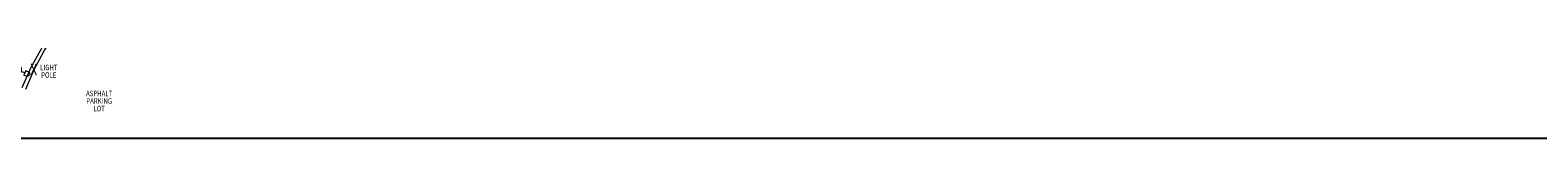
# Model space of a CAD drawing. Extents: x 1398308 to 1400571, y 1118007 to 1119971.
# Drawn here: x 1398506 to 1398830, y 1119063 to 1119080 of the extents above; entities that cross this region are included whole.
import ezdxf
from ezdxf.enums import TextEntityAlignment as Align

# ---------------------------------------------------------------- set-up
doc = ezdxf.new("R2010")
doc.units = 0
doc.header["$MEASUREMENT"] = 0
doc.linetypes.add('DGN Style 2', pattern=[38.599091, 23.159454, -15.439636])
for name, color, linetype, lineweight in [('CDEFAULT', 1, 'Continuous', 0), ('COCOD', 30, 'Continuous', 0), ('COELE', 3, 'Continuous', 0), ('COPNT', 2, 'Continuous', 0), ('LELS', 7, 'Continuous', 0), ('NDEFAULT', 7, 'Continuous', 0), ('PE', 3, 'Continuous', 0), ('RC', 7, 'Continuous', 0), ('RDP_C', 30, 'Continuous', 0), ('ULP', 1, 'Continuous', 0), ('ULP_C', 1, 'Continuous', 0)]:
    doc.layers.add(name, color=color, linetype=linetype, lineweight=lineweight)
doc.styles.add('Style-STANDARD', font='STANDARD.shx')

# ---------------------------------------------------------------- blocks, each defined once
blk = doc.blocks.new('ULP_3')
at = {"layer": 'ULP', "ltscale": 0.563123}
for p, q in [((-0.114, 0.433), (0.115, 0.432)), ((0.011, 0.011), (-0.011, -0.011)), ((-0.011, 0.011), (0.011, -0.011)), ((0.001, 0.432), (0, 0.241))]:
    blk.add_line(p, q, dxfattribs=at)
blk.add_ellipse((0, 0), major_axis=(0.136, -0.199), ratio=0.998335, dxfattribs=at)
blk.add_open_spline([(-0.114, 0.433), (-0.114, 0.471), (-0.114, 0.509), (-0.114, 0.547), (-0.113, 0.601), (-0.053, 0.681), (0.001, 0.661), (0.055, 0.641), (0.115, 0.6), (0.115, 0.546), (0.115, 0.508), (0.115, 0.47), (0.115, 0.432)], degree=3, knots=[0, 0, 0, 0, 0.207137, 0.207137, 0.207137, 0.499772, 0.499772, 0.499772, 0.792863, 0.792863, 0.792863, 1, 1, 1, 1], dxfattribs=at)
blk = doc.blocks.new('ULP_2')
at = {"layer": 'ULP', "ltscale": 0.563123, "xscale": 7.874015747999997, "yscale": 7.874015747999997, "rotation": 270.184651}
blk.add_blockref('ULP_3', (0, 0), dxfattribs=at)

msp = doc.modelspace()

# ---------------------------------------------------------------- linework, layer by layer
at = {"ltscale": 240}
msp.add_3dface([(1398313.08, 1119502.94), (1398993.08, 1119502.94), (1398993.08, 1119062.94), (1398313.08, 1119062.94)], dxfattribs=at)
at = {"layer": 'NDEFAULT', "color": 5, "linetype": 'DGN Style 2', "lineweight": 0}
msp.add_polyline3d([(1398505.55, 1119073.54, 534.64), (1398507.34, 1119077.76, 534.61), (1398509.48, 1119081.81, 534.62)], dxfattribs=at)
at = {"layer": 'PE', "linetype": 'Continuous'}
msp.add_polyline3d([(1398505.55, 1119073.54, 534.64), (1398507.34, 1119077.76, 534.61), (1398509.48, 1119081.81, 534.62), (1398511.74, 1119085.33, 534.63), (1398528.15, 1119109.84, 534.84), (1398530.12, 1119112.89, 534.85), (1398532.41, 1119115.7, 534.86), (1398535, 1119118.24, 534.85), (1398537.25, 1119120.05, 534.84), (1398574.32, 1119147.38, 534.81), (1398585.94, 1119156.03, 534.6), (1398588.29, 1119157.69, 534.53), (1398590.86, 1119159, 534.47), (1398593.58, 1119159.95, 534.49), (1398596.4, 1119160.51, 534.51), (1398598.8, 1119160.67, 534.53), (1398644.7, 1119162.3, 534.52), (1398690.74, 1119164.11, 534.52), (1398739.7, 1119166.08, 534.59), (1398780.33, 1119167.89, 534.52)], dxfattribs=at)
at = {"layer": 'RC', "linetype": 'Continuous'}
msp.add_polyline3d([(1398504.76, 1119073.91, 535.05), (1398506.7, 1119078.3, 535.07), (1398509.01, 1119082.52, 535.1), (1398511.07, 1119085.7, 535.12), (1398527.5, 1119110.28, 535.35), (1398529.61, 1119113.46, 535.41), (1398532.04, 1119116.4, 535.4), (1398534.76, 1119119.06, 535.4), (1398536.7, 1119120.66, 535.39), (1398573.81, 1119148.02, 535.22), (1398585.37, 1119156.56, 535.09), (1398587.7, 1119158.26, 535.05), (1398590.24, 1119159.62, 535), (1398592.94, 1119160.61, 535), (1398595.75, 1119161.22, 534.99), (1398598.62, 1119161.44, 534.98), (1398598.83, 1119161.44, 534.98), (1398644.58, 1119162.8, 534.92), (1398690.63, 1119164.61, 534.9), (1398739.58, 1119166.61, 534.96), (1398780.27, 1119168.38, 534.94)], dxfattribs=at)

# ---------------------------------------------------------------- block references
at = {"layer": 'ULP', "ltscale": 0.563123, "xscale": 0.6000000000000002, "yscale": 0.6000000000000002, "zscale": 0.6000000000000002, "rotation": 337.7452468565816}
msp.add_blockref('ULP_2', (1398503.42, 1119077.79, 533.6), dxfattribs=at)

# ---------------------------------------------------------------- texts
at = {"layer": 'CDEFAULT', "color": 7, "linetype": 'DGN Style 2', "lineweight": 0, "style": 'Style-STANDARD', "width": 0.767754}
for p in [(1398506.97, 1119080.07, 534.77), (1398506.97, 1119078.84, 535.07), (1398507.72, 1119078.55, 534.61)]:
    msp.add_text('+', height=0.0781, dxfattribs=at).set_placement(p, align=Align.MIDDLE_CENTER)
at = {"layer": 'COCOD', "color": 30, "linetype": 'DGN Style 2', "lineweight": 0, "style": 'Style-STANDARD', "width": 0.767754}
for s, p in [('LELB8', (1398507, 1119080.07, 534.77)), ('RC2', (1398506.97, 1119078.84, 535.07)), ('PE2', (1398507.71, 1119078.55, 534.61))]:
    msp.add_text(s, height=0.0781, dxfattribs=at).set_placement(p, align=Align.TOP_RIGHT)
at = {"layer": 'COELE', "color": 3, "linetype": 'DGN Style 2', "lineweight": 0, "style": 'Style-STANDARD', "width": 0.767754}
for s, p in [('534.766', (1398506.97, 1119080.07, 534.77)), ('535.071', (1398506.97, 1119078.84, 535.07)), ('534.607', (1398507.72, 1119078.55, 534.61))]:
    msp.add_text(s, height=0.0781, dxfattribs=at).set_placement(p)
at = {"layer": 'COPNT', "color": 2, "linetype": 'DGN Style 2', "lineweight": 0, "style": 'Style-STANDARD', "width": 0.767754}
for s, p in [('1118', (1398506.97, 1119080.07, 534.77)), ('1115', (1398506.97, 1119078.84, 535.07)), ('1114', (1398507.72, 1119078.55, 534.61))]:
    msp.add_text(s, height=0.0781, dxfattribs=at).set_placement(p, align=Align.TOP_LEFT)
at = {"layer": 'LELS', "color": 2, "lineweight": 0, "style": 'Style-STANDARD', "width": 0.767754}
msp.add_text('X', height=2.5, dxfattribs=at).set_placement((1398507.22, 1119077.76, 534.61), align=Align.MIDDLE_CENTER)
at = {"layer": 'RDP_C', "insert": (1398521.27, 1119071.01), "char_height": 1.2, "attachment_point": 5, "line_spacing_factor": 0.812622, "style": 'Style-STANDARD'}
msp.add_mtext('\\H1x;\\W0.8;ASPHALT\\PPARKING\\PLOT', dxfattribs=at)
at = {"layer": 'ULP_C', "insert": (1398510.46, 1119077.39), "char_height": 1.2, "attachment_point": 5, "line_spacing_factor": 0.812622, "style": 'Style-STANDARD'}
msp.add_mtext('\\H1x;\\W0.8;LIGHT\\PPOLE', dxfattribs=at)

doc.saveas('drawing.dxf')
